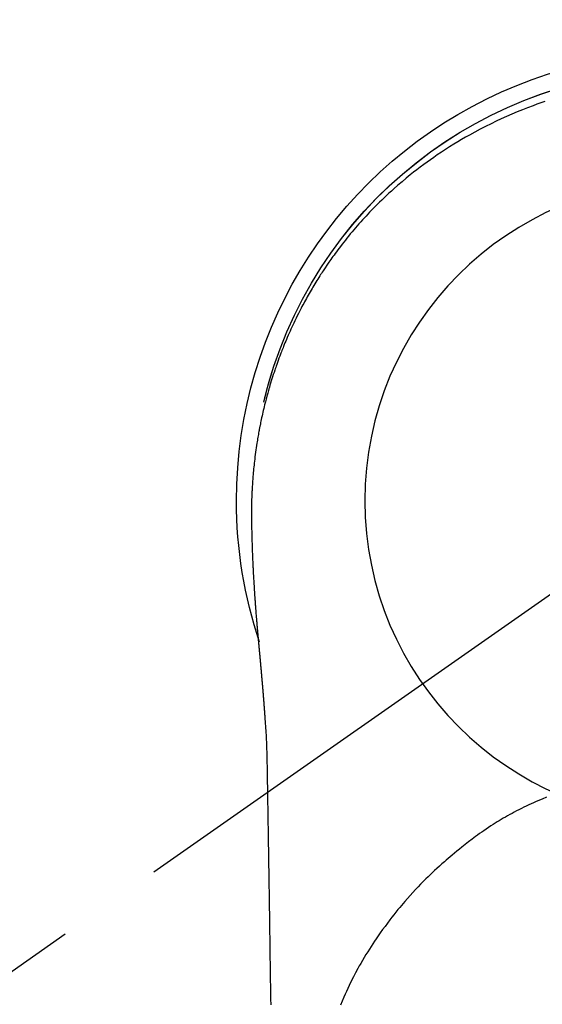
# Model space of a CAD drawing. Extents: x 83844 to 110317, y -25 to 8845.
# Drawn here: x 85184 to 85214, y 6851 to 6908 of the extents above; entities that cross this region are included whole.
import ezdxf

# ---------------------------------------------------------------- set-up
doc = ezdxf.new("R2010")
doc.units = 0
doc.header["$LTSCALE"] = 50
doc.header["$MEASUREMENT"] = 0
doc.linetypes.add('CENTER2', pattern=[1.125, 0.75, -0.125, 0.125, -0.125])
doc.layers.get('DEFPOINTS').update_dxf_attribs({"color": 146, "linetype": 'CONTINUOUS'})
doc.layers.add('150-機器', color=8, linetype='CONTINUOUS')

# ---------------------------------------------------------------- blocks, each defined once
blk = doc.blocks.new('F402_H')
at = {"layer": '150-機器', "color": 13, "linetype": 'CENTER2'}
blk.add_line((0, 0), (244.018, -170.863), dxfattribs=at)
at = {"layer": '150-機器', "color": 13, "linetype": 'Continuous'}
for points in [[(8.08, 23.107), (8.31, 23.029), (8.54, 22.948), (8.768, 22.865), (9.078, 22.749), (9.386, 22.629), (9.693, 22.505), (9.998, 22.377), (10.301, 22.245), (10.602, 22.109), (10.901, 21.969), (11.198, 21.825), (11.513, 21.668), (11.825, 21.507), (12.136, 21.341), (12.444, 21.171), (12.673, 21.04), (12.9, 20.908), (13.126, 20.773), (13.351, 20.635), (13.593, 20.484), (13.833, 20.33), (14.072, 20.174), (14.309, 20.015), (14.508, 19.878), (14.705, 19.739), (14.902, 19.599), (15.097, 19.456), (15.292, 19.311), (15.486, 19.164), (15.678, 19.015), (15.869, 18.864), (16.109, 18.668), (16.347, 18.469), (16.583, 18.267), (16.816, 18.062), (16.964, 17.929), (17.11, 17.796), (17.256, 17.661), (17.4, 17.524), (17.528, 17.403), (17.654, 17.28), (17.779, 17.156), (17.903, 17.031), (18.011, 16.922), (18.118, 16.812), (18.224, 16.701), (18.33, 16.589), (18.434, 16.477), (18.538, 16.365), (18.641, 16.251), (18.743, 16.138), (18.845, 16.023), (18.946, 15.908), (19.046, 15.793), (19.146, 15.676), (19.244, 15.56), (19.342, 15.442), (19.439, 15.324), (19.535, 15.206), (19.63, 15.087), (19.725, 14.967), (19.819, 14.847), (19.912, 14.726), (19.991, 14.622), (20.07, 14.518), (20.148, 14.413), (20.225, 14.308), (20.286, 14.224), (20.346, 14.14), (20.407, 14.056), (20.466, 13.971), (20.581, 13.807), (20.695, 13.641), (20.807, 13.475), (20.918, 13.308), (20.966, 13.235), (21.013, 13.162), (21.061, 13.09), (21.108, 13.016), (21.166, 12.925), (21.224, 12.833), (21.281, 12.741), (21.338, 12.648), (21.394, 12.556), (21.45, 12.463), (21.505, 12.37), (21.56, 12.276), (21.615, 12.183), (21.67, 12.089), (21.724, 11.995), (21.777, 11.901), (21.831, 11.806), (21.884, 11.712), (21.936, 11.617), (21.988, 11.521), (22.04, 11.426), (22.091, 11.331), (22.141, 11.235), (22.191, 11.139), (22.231, 11.062), (22.271, 10.985), (22.31, 10.908), (22.349, 10.83), (22.417, 10.694), (22.484, 10.558), (22.55, 10.422), (22.616, 10.285), (22.671, 10.167), (22.726, 10.049), (22.78, 9.931), (22.833, 9.812), (22.886, 9.693), (22.938, 9.574), (22.99, 9.455), (23.041, 9.335), (23.082, 9.235), (23.124, 9.135), (23.165, 9.034), (23.206, 8.934), (23.238, 8.853), (23.27, 8.773), (23.302, 8.692), (23.333, 8.611), (23.357, 8.55), (23.38, 8.49), (23.403, 8.429), (23.426, 8.368), (23.472, 8.246), (23.516, 8.123), (23.56, 8.001), (23.604, 7.878), (23.633, 7.796), (23.661, 7.714), (23.69, 7.632), (23.718, 7.55), (23.759, 7.426), (23.799, 7.303), (23.839, 7.178), (23.878, 7.054), (23.917, 6.93), (23.955, 6.805), (23.993, 6.681), (24.03, 6.556), (24.054, 6.472), (24.078, 6.388), (24.102, 6.304), (24.126, 6.22), (24.172, 6.053), (24.216, 5.884), (24.26, 5.716), (24.302, 5.547), (24.328, 5.441), (24.354, 5.336), (24.379, 5.23), (24.403, 5.123), (24.428, 5.017), (24.452, 4.911), (24.475, 4.804), (24.498, 4.698), (24.515, 4.612), (24.533, 4.527), (24.55, 4.441), (24.567, 4.355), (24.576, 4.313), (24.585, 4.27), (24.593, 4.228), (24.601, 4.185), (24.61, 4.142), (24.618, 4.099), (24.625, 4.056), (24.633, 4.013), (24.649, 3.927), (24.664, 3.841), (24.679, 3.755), (24.694, 3.669), (24.709, 3.583), (24.723, 3.497), (24.737, 3.411), (24.751, 3.324), (24.771, 3.194), (24.79, 3.065), (24.809, 2.935), (24.827, 2.805), (24.844, 2.674), (24.86, 2.544), (24.876, 2.413), (24.892, 2.283), (24.904, 2.174), (24.916, 2.065), (24.927, 1.956), (24.938, 1.847), (24.949, 1.737), (24.959, 1.628), (24.968, 1.519), (24.977, 1.409), (24.989, 1.256), (25, 1.103), (25.011, 0.949), (25.02, 0.796), (25.024, 0.73), (25.028, 0.664), (25.031, 0.598), (25.034, 0.533), (25.038, 0.445), (25.041, 0.357), (25.044, 0.269), (25.048, 0.18), (25.053, 0.092), (25.058, 0.003), (25.062, -0.085), (25.065, -0.174), (25.066, -0.242), (25.066, -0.311), (25.066, -0.38), (25.065, -0.449), (25.065, -0.557), (25.064, -0.664), (25.064, -0.772), (25.063, -0.88), (25.063, -0.958), (25.062, -1.036), (25.061, -1.114), (25.06, -1.192), (25.059, -1.246), (25.059, -1.3), (25.058, -1.353), (25.057, -1.407), (25.056, -1.491), (25.054, -1.575), (25.053, -1.659), (25.051, -1.743), (25.05, -1.81), (25.049, -1.876), (25.048, -1.942), (25.046, -2.009), (25.044, -2.087), (25.042, -2.165), (25.04, -2.243), (25.037, -2.321), (25.035, -2.391), (25.033, -2.46), (25.031, -2.53), (25.029, -2.6), (25.026, -2.681), (25.023, -2.762), (25.02, -2.842), (25.017, -2.923), (25.015, -2.989), (25.012, -3.054), (25.01, -3.119), (25.007, -3.185), (25.005, -3.25), (25.002, -3.316), (24.999, -3.381), (24.996, -3.447), (24.993, -3.519), (24.99, -3.591), (24.986, -3.663), (24.982, -3.735), (24.98, -3.79), (24.977, -3.844), (24.974, -3.899), (24.971, -3.954), (24.967, -4.046), (24.962, -4.138), (24.957, -4.23), (24.952, -4.323), (24.949, -4.378), (24.946, -4.434), (24.943, -4.489), (24.939, -4.545), (24.935, -4.618), (24.931, -4.69), (24.927, -4.763), (24.923, -4.835), (24.917, -4.922), (24.912, -5.009), (24.906, -5.096), (24.901, -5.183), (24.894, -5.282), (24.887, -5.381), (24.881, -5.48), (24.874, -5.579), (24.87, -5.634), (24.866, -5.689), (24.862, -5.745), (24.858, -5.8), (24.852, -5.874), (24.847, -5.948), (24.842, -6.022), (24.837, -6.096), (24.83, -6.181), (24.824, -6.265), (24.817, -6.35), (24.811, -6.435), (24.803, -6.536), (24.794, -6.638), (24.786, -6.739), (24.778, -6.841)], [(24.347, 5.709), (24.345, 5.717), (24.344, 5.72), (24.343, 5.724), (24.342, 5.728), (24.341, 5.731), (24.341, 5.735), (24.34, 5.739), (24.339, 5.742), (24.338, 5.746), (24.337, 5.75), (24.336, 5.753), (24.336, 5.757), (24.335, 5.76), (24.334, 5.764), (24.333, 5.768), (24.332, 5.771), (24.331, 5.775), (24.33, 5.779), (24.33, 5.782), (24.329, 5.786), (24.328, 5.789), (24.327, 5.793), (24.326, 5.797), (24.325, 5.8), (24.324, 5.804), (24.323, 5.808), (24.323, 5.811), (24.322, 5.815), (24.321, 5.819), (24.32, 5.822), (24.319, 5.826), (24.318, 5.829), (24.317, 5.833), (24.317, 5.836), (24.316, 5.839), (24.315, 5.843), (24.314, 5.847), (24.313, 5.85), (24.312, 5.854), (24.311, 5.858), (24.31, 5.861), (24.31, 5.865), (24.309, 5.868), (24.308, 5.872), (24.307, 5.876), (24.306, 5.879), (24.305, 5.883), (24.304, 5.887), (24.303, 5.89), (24.303, 5.894), (24.302, 5.897), (24.301, 5.901), (24.3, 5.905), (24.299, 5.908), (24.298, 5.912), (24.297, 5.916), (24.296, 5.919), (24.296, 5.923), (24.295, 5.927), (24.294, 5.93), (24.293, 5.934), (24.292, 5.937), (24.291, 5.941), (24.29, 5.945), (24.289, 5.948), (24.289, 5.952), (24.288, 5.956), (24.287, 5.959), (24.286, 5.963), (24.285, 5.967), (24.284, 5.97), (24.283, 5.974), (24.282, 5.977), (24.281, 5.981), (24.281, 5.985), (24.28, 5.988), (24.279, 5.992), (24.278, 5.996), (24.277, 5.999), (24.276, 6.003), (24.275, 6.007), (24.274, 6.01), (24.273, 6.014), (24.272, 6.017), (24.272, 6.021), (24.271, 6.025), (24.27, 6.028), (24.269, 6.032), (24.268, 6.036), (24.267, 6.039), (24.266, 6.043), (24.265, 6.047), (24.264, 6.05), (24.263, 6.054), (24.263, 6.057), (24.262, 6.061), (24.261, 6.065), (24.26, 6.068), (24.259, 6.072), (24.258, 6.076), (24.257, 6.079), (24.256, 6.083), (24.255, 6.087), (24.254, 6.09), (24.253, 6.094), (24.253, 6.097), (24.252, 6.101), (24.251, 6.105), (24.25, 6.108), (24.249, 6.112), (24.248, 6.116), (24.247, 6.119), (24.246, 6.123), (24.245, 6.127), (24.244, 6.13), (24.243, 6.134), (24.243, 6.137), (24.242, 6.141), (24.241, 6.145), (24.24, 6.148), (24.239, 6.152), (24.238, 6.156), (24.237, 6.159), (24.236, 6.163), (24.235, 6.167), (24.234, 6.17), (24.233, 6.174), (24.232, 6.177), (24.232, 6.181), (24.231, 6.185), (24.23, 6.188), (24.229, 6.192), (24.228, 6.196), (24.227, 6.199), (24.226, 6.203), (24.225, 6.207), (24.224, 6.21), (24.223, 6.213), (24.222, 6.216), (24.221, 6.22), (24.22, 6.224), (24.219, 6.227), (24.219, 6.231), (24.218, 6.235), (24.217, 6.238), (24.216, 6.242), (24.215, 6.245), (24.214, 6.249), (24.213, 6.253), (24.212, 6.256), (24.211, 6.26), (24.21, 6.264), (24.209, 6.267), (24.208, 6.271), (24.207, 6.275), (24.206, 6.278), (24.205, 6.282), (24.204, 6.285), (24.204, 6.289), (24.203, 6.293), (24.202, 6.296), (24.201, 6.3), (24.2, 6.304), (24.199, 6.307), (24.198, 6.311), (24.197, 6.315), (24.196, 6.318), (24.195, 6.322), (24.194, 6.325), (24.193, 6.329), (24.192, 6.333), (24.191, 6.336), (24.19, 6.34), (24.189, 6.344), (24.188, 6.347), (24.187, 6.351), (24.187, 6.355), (24.186, 6.358), (24.185, 6.362), (24.184, 6.365), (24.183, 6.369), (24.182, 6.373), (24.181, 6.376), (24.18, 6.38), (24.179, 6.384), (24.178, 6.387), (24.177, 6.391), (24.176, 6.394), (24.175, 6.398), (24.174, 6.402), (24.173, 6.405), (24.172, 6.409), (24.171, 6.413), (24.17, 6.416), (24.169, 6.42), (24.168, 6.424), (24.167, 6.427), (24.166, 6.431), (24.165, 6.434), (24.165, 6.438), (24.164, 6.442), (24.163, 6.445), (24.162, 6.449), (24.161, 6.453), (24.16, 6.456), (24.159, 6.46), (24.158, 6.464), (24.157, 6.467), (24.156, 6.471), (24.155, 6.474), (24.154, 6.478), (24.153, 6.482), (24.152, 6.485), (24.151, 6.489), (24.15, 6.493), (24.149, 6.496), (24.148, 6.5), (24.147, 6.503), (24.146, 6.507), (24.145, 6.511), (24.144, 6.514), (24.143, 6.518), (24.142, 6.522), (24.141, 6.525), (24.14, 6.529), (24.139, 6.532), (24.138, 6.536), (24.137, 6.54), (24.136, 6.543), (24.135, 6.547), (24.134, 6.551), (24.133, 6.554), (24.132, 6.558), (24.131, 6.562), (24.13, 6.565), (24.129, 6.569), (24.128, 6.572), (24.127, 6.576), (24.127, 6.58), (24.126, 6.583), (24.125, 6.587), (24.124, 6.59), (24.123, 6.593), (24.122, 6.597), (24.121, 6.6), (24.12, 6.604), (24.119, 6.608), (24.118, 6.611), (24.117, 6.615), (24.116, 6.619), (24.115, 6.622), (24.114, 6.626), (24.113, 6.629), (24.112, 6.633), (24.111, 6.637), (24.11, 6.64), (24.109, 6.644), (24.108, 6.648), (24.107, 6.651), (24.106, 6.655), (24.105, 6.658), (24.104, 6.662), (24.103, 6.666), (24.102, 6.669), (24.101, 6.673), (24.1, 6.677), (24.099, 6.68), (24.098, 6.684), (24.097, 6.687), (24.096, 6.691), (24.095, 6.695), (24.094, 6.698), (24.093, 6.702), (24.092, 6.706), (24.091, 6.709), (24.09, 6.713), (24.089, 6.716), (24.088, 6.72), (24.087, 6.724), (24.086, 6.727), (24.085, 6.731), (24.084, 6.735), (24.083, 6.738), (24.082, 6.742), (24.081, 6.745), (24.08, 6.749), (24.079, 6.753), (24.078, 6.756), (24.077, 6.76), (24.076, 6.764), (24.074, 6.767), (24.073, 6.771), (24.072, 6.774), (24.071, 6.778), (24.07, 6.782), (24.069, 6.785), (24.069, 6.789), (24.068, 6.793), (24.067, 6.796), (24.066, 6.8), (24.065, 6.803), (24.064, 6.807), (24.063, 6.811), (24.062, 6.814), (24.061, 6.818), (24.06, 6.821), (24.059, 6.825), (24.058, 6.829), (24.057, 6.832), (24.056, 6.836), (24.055, 6.84), (24.054, 6.843), (24.053, 6.847), (24.052, 6.85), (24.051, 6.854), (24.05, 6.858), (24.049, 6.861), (24.048, 6.865), (24.047, 6.869), (24.046, 6.872), (24.045, 6.876), (24.044, 6.879), (24.043, 6.883), (24.042, 6.887), (24.041, 6.89), (24.04, 6.894), (24.039, 6.897), (24.038, 6.901), (24.037, 6.905), (24.036, 6.908), (24.034, 6.912), (24.033, 6.916), (24.032, 6.919), (24.031, 6.923), (24.03, 6.926), (24.029, 6.93), (24.028, 6.934), (24.027, 6.937), (24.026, 6.941), (24.025, 6.944), (24.024, 6.948), (24.023, 6.952), (24.022, 6.955), (24.021, 6.959), (24.02, 6.963), (24.019, 6.965), (24.018, 6.969), (24.017, 6.972), (24.016, 6.976), (24.015, 6.98), (24.014, 6.983), (24.013, 6.987), (24.012, 6.99), (24.01, 6.994), (24.009, 6.998), (24.008, 7.001), (24.007, 7.005), (24.006, 7.009), (24.005, 7.012), (24.004, 7.016), (24.003, 7.019), (24.002, 7.023), (24.001, 7.027), (24, 7.03), (23.999, 7.034), (23.998, 7.037), (23.997, 7.041), (23.996, 7.045), (23.995, 7.048), (23.994, 7.052), (23.993, 7.055), (23.991, 7.059), (23.99, 7.063), (23.989, 7.066), (23.988, 7.07), (23.987, 7.074), (23.986, 7.077), (23.985, 7.081), (23.984, 7.084), (23.983, 7.088), (23.982, 7.092), (23.981, 7.095), (23.98, 7.099), (23.979, 7.102), (23.978, 7.106), (23.977, 7.11), (23.976, 7.113), (23.974, 7.117), (23.973, 7.12), (23.972, 7.124), (23.971, 7.128), (23.97, 7.131), (23.969, 7.135), (23.968, 7.138), (23.967, 7.142), (23.966, 7.146), (23.965, 7.149), (23.964, 7.153), (23.963, 7.157), (23.962, 7.16), (23.961, 7.164), (23.959, 7.167), (23.958, 7.171), (23.957, 7.175), (23.956, 7.178), (23.955, 7.182), (23.954, 7.185), (23.953, 7.189), (23.952, 7.193), (23.951, 7.196), (23.95, 7.2), (23.949, 7.203), (23.948, 7.207), (23.947, 7.211), (23.945, 7.214), (23.944, 7.218), (23.943, 7.221), (23.942, 7.225), (23.941, 7.229), (23.94, 7.232), (23.939, 7.236), (23.938, 7.239), (23.937, 7.243), (23.936, 7.247), (23.935, 7.25), (23.933, 7.254), (23.932, 7.257), (23.931, 7.261), (23.93, 7.265), (23.929, 7.268), (23.928, 7.272), (23.927, 7.275), (23.926, 7.279), (23.925, 7.283), (23.924, 7.286), (23.923, 7.29), (23.921, 7.293), (23.92, 7.297), (23.919, 7.301), (23.918, 7.304), (23.917, 7.308), (23.916, 7.311), (23.915, 7.315), (23.914, 7.319), (23.913, 7.322), (23.912, 7.326), (23.91, 7.33), (23.909, 7.333), (23.908, 7.337), (23.907, 7.34), (23.906, 7.343), (23.905, 7.347), (23.904, 7.35), (23.903, 7.354), (23.902, 7.357), (23.901, 7.361), (23.899, 7.365), (23.898, 7.368), (23.897, 7.372), (23.896, 7.375), (23.895, 7.379), (23.894, 7.382), (23.893, 7.386), (23.892, 7.39), (23.891, 7.393), (23.889, 7.397), (23.888, 7.4), (23.887, 7.404), (23.886, 7.408), (23.885, 7.411), (23.884, 7.415), (23.883, 7.418), (23.882, 7.422), (23.881, 7.426), (23.879, 7.429), (23.878, 7.433), (23.877, 7.436), (23.876, 7.44), (23.875, 7.444), (23.874, 7.447), (23.873, 7.451), (23.872, 7.454), (23.87, 7.458), (23.869, 7.462), (23.868, 7.465), (23.867, 7.469), (23.866, 7.472), (23.865, 7.476), (23.864, 7.48), (23.863, 7.483), (23.861, 7.487), (23.86, 7.49), (23.859, 7.494), (23.858, 7.498), (23.857, 7.501), (23.856, 7.505), (23.855, 7.508), (23.854, 7.512), (23.852, 7.515), (23.851, 7.519), (23.85, 7.522), (23.849, 7.525), (23.848, 7.529), (23.847, 7.532), (23.846, 7.534), (23.846, 7.537), (23.845, 7.539), (23.844, 7.542), (23.843, 7.544), (23.842, 7.549), (23.838, 7.562)], [(24.778, -6.841), (24.778, -6.848), (24.777, -6.855), (24.776, -6.862), (24.776, -6.869), (24.775, -6.876), (24.775, -6.883), (24.774, -6.89), (24.774, -6.897), (24.773, -6.904), (24.772, -6.911), (24.772, -6.918), (24.771, -6.925), (24.771, -6.932), (24.77, -6.938), (24.77, -6.945), (24.769, -6.952), (24.768, -6.959), (24.768, -6.966), (24.767, -6.973), (24.767, -6.98), (24.766, -6.986), (24.765, -6.994), (24.765, -7.001), (24.764, -7.008), (24.764, -7.015), (24.763, -7.022), (24.763, -7.029), (24.762, -7.036), (24.761, -7.043), (24.761, -7.05), (24.76, -7.057), (24.76, -7.064), (24.759, -7.071), (24.758, -7.078), (24.758, -7.085), (24.757, -7.092), (24.757, -7.099), (24.756, -7.106), (24.755, -7.113), (24.755, -7.121), (24.754, -7.128), (24.754, -7.135), (24.753, -7.142), (24.752, -7.149), (24.752, -7.156), (24.751, -7.163), (24.75, -7.17), (24.75, -7.177), (24.749, -7.185), (24.749, -7.192), (24.748, -7.199), (24.747, -7.206), (24.747, -7.213), (24.746, -7.22), (24.746, -7.227), (24.745, -7.234), (24.744, -7.242), (24.744, -7.249), (24.743, -7.256), (24.742, -7.263), (24.742, -7.27), (24.741, -7.277), (24.741, -7.285), (24.74, -7.292), (24.739, -7.299), (24.739, -7.306), (24.738, -7.313), (24.737, -7.321), (24.737, -7.328), (24.736, -7.335), (24.736, -7.342), (24.735, -7.349), (24.734, -7.357), (24.734, -7.363), (24.733, -7.37), (24.732, -7.377), (24.732, -7.384), (24.731, -7.392), (24.731, -7.399), (24.73, -7.406), (24.729, -7.413), (24.729, -7.421), (24.728, -7.428), (24.727, -7.435), (24.727, -7.442), (24.726, -7.45), (24.725, -7.457), (24.725, -7.464), (24.724, -7.471), (24.724, -7.479), (24.723, -7.486), (24.722, -7.493), (24.722, -7.5), (24.721, -7.508), (24.72, -7.515), (24.72, -7.522), (24.719, -7.53), (24.718, -7.537), (24.718, -7.544), (24.717, -7.552), (24.716, -7.559), (24.716, -7.566), (24.715, -7.574), (24.714, -7.581), (24.714, -7.588), (24.713, -7.595), (24.713, -7.603), (24.712, -7.61), (24.711, -7.617), (24.711, -7.625), (24.71, -7.632), (24.709, -7.64), (24.709, -7.647), (24.708, -7.654), (24.707, -7.662), (24.707, -7.669), (24.706, -7.676), (24.705, -7.684), (24.705, -7.691), (24.704, -7.698), (24.703, -7.706), (24.703, -7.713), (24.702, -7.721), (24.701, -7.728), (24.701, -7.734), (24.7, -7.742), (24.699, -7.749), (24.699, -7.757), (24.698, -7.764), (24.697, -7.771), (24.697, -7.779), (24.696, -7.786), (24.695, -7.794), (24.695, -7.801), (24.694, -7.809), (24.693, -7.816), (24.693, -7.824), (24.692, -7.831), (24.691, -7.838), (24.691, -7.846), (24.69, -7.853), (24.689, -7.861), (24.689, -7.868), (24.688, -7.876), (24.687, -7.883), (24.687, -7.891), (24.686, -7.898), (24.685, -7.906), (24.685, -7.913), (24.684, -7.921), (24.683, -7.928), (24.682, -7.936), (24.682, -7.943), (24.681, -7.951), (24.68, -7.958), (24.68, -7.966), (24.679, -7.973), (24.678, -7.981), (24.678, -7.988), (24.677, -7.996), (24.676, -8.003), (24.676, -8.011), (24.675, -8.018), (24.674, -8.026), (24.674, -8.033), (24.673, -8.041), (24.672, -8.048), (24.672, -8.056), (24.671, -8.064), (24.67, -8.071), (24.669, -8.079), (24.669, -8.086), (24.668, -8.094), (24.667, -8.101), (24.667, -8.109), (24.666, -8.116), (24.665, -8.123), (24.665, -8.131), (24.664, -8.138), (24.663, -8.146), (24.663, -8.154), (24.662, -8.161), (24.661, -8.169), (24.66, -8.176), (24.66, -8.184), (24.659, -8.192), (24.658, -8.199), (24.658, -8.207), (24.657, -8.215), (24.656, -8.222), (24.656, -8.23), (24.655, -8.237), (24.654, -8.245), (24.653, -8.253), (24.653, -8.26), (24.652, -8.268), (24.651, -8.276), (24.651, -8.283), (24.65, -8.291), (24.649, -8.299), (24.648, -8.306), (24.648, -8.314), (24.647, -8.322), (24.646, -8.329), (24.646, -8.337), (24.645, -8.345), (24.644, -8.352), (24.644, -8.36), (24.643, -8.368), (24.642, -8.376), (24.641, -8.383), (24.641, -8.391), (24.64, -8.399), (24.639, -8.406), (24.639, -8.414), (24.638, -8.422), (24.637, -8.43), (24.636, -8.437), (24.636, -8.445), (24.635, -8.453), (24.634, -8.461), (24.634, -8.468), (24.633, -8.476), (24.632, -8.484), (24.631, -8.491), (24.631, -8.498), (24.63, -8.506), (24.629, -8.514), (24.629, -8.522), (24.628, -8.529), (24.627, -8.537), (24.626, -8.545), (24.626, -8.553), (24.625, -8.561), (24.624, -8.568), (24.624, -8.576), (24.623, -8.584), (24.622, -8.592), (24.621, -8.6), (24.621, -8.607), (24.62, -8.615), (24.619, -8.623), (24.618, -8.631), (24.618, -8.639), (24.617, -8.647), (24.616, -8.654), (24.616, -8.662), (24.615, -8.67), (24.614, -8.678), (24.613, -8.686), (24.613, -8.694), (24.612, -8.701), (24.611, -8.709), (24.611, -8.717), (24.61, -8.725), (24.609, -8.733), (24.608, -8.741), (24.608, -8.749), (24.607, -8.757), (24.606, -8.764), (24.605, -8.772), (24.605, -8.78), (24.604, -8.788), (24.603, -8.796), (24.603, -8.804), (24.602, -8.812), (24.601, -8.82), (24.6, -8.828), (24.6, -8.836), (24.599, -8.844), (24.598, -8.851), (24.597, -8.859), (24.597, -8.866), (24.596, -8.874), (24.595, -8.882), (24.594, -8.89), (24.594, -8.898), (24.593, -8.906), (24.592, -8.914), (24.592, -8.922), (24.591, -8.93), (24.59, -8.938), (24.589, -8.946), (24.589, -8.954), (24.588, -8.962), (24.587, -8.97), (24.586, -8.978), (24.586, -8.986), (24.585, -8.994), (24.584, -9.002), (24.583, -9.01), (24.583, -9.018), (24.582, -9.026), (24.581, -9.034), (24.581, -9.042), (24.58, -9.05), (24.579, -9.058), (24.578, -9.066), (24.578, -9.074), (24.577, -9.082), (24.576, -9.09), (24.575, -9.098), (24.575, -9.106), (24.574, -9.114), (24.573, -9.122), (24.572, -9.13), (24.572, -9.138), (24.571, -9.146), (24.57, -9.154), (24.569, -9.162), (24.569, -9.17), (24.568, -9.178), (24.567, -9.186), (24.566, -9.195), (24.566, -9.203), (24.565, -9.211), (24.564, -9.219), (24.564, -9.227), (24.563, -9.235), (24.562, -9.242), (24.561, -9.25), (24.561, -9.258), (24.56, -9.266), (24.559, -9.275), (24.558, -9.283), (24.558, -9.291), (24.557, -9.299), (24.556, -9.307), (24.555, -9.315), (24.555, -9.323), (24.554, -9.331), (24.553, -9.34), (24.552, -9.348), (24.552, -9.356), (24.551, -9.364), (24.55, -9.372), (24.549, -9.38), (24.549, -9.388), (24.548, -9.397), (24.548, -9.405), (24.547, -9.413), (24.547, -9.421), (24.546, -9.429), (24.545, -9.438), (24.544, -9.446), (24.544, -9.454), (24.543, -9.462), (24.542, -9.47), (24.541, -9.479), (24.541, -9.487), (24.54, -9.495), (24.539, -9.503), (24.538, -9.511), (24.538, -9.52), (24.537, -9.528), (24.536, -9.536), (24.536, -9.544), (24.535, -9.552), (24.534, -9.561), (24.533, -9.569), (24.533, -9.577), (24.532, -9.585), (24.531, -9.594), (24.53, -9.602), (24.53, -9.61), (24.529, -9.618), (24.528, -9.626), (24.527, -9.634), (24.527, -9.642), (24.526, -9.651), (24.525, -9.659), (24.524, -9.667), (24.524, -9.675), (24.523, -9.684), (24.522, -9.692), (24.521, -9.7), (24.521, -9.709), (24.52, -9.717), (24.519, -9.725), (24.518, -9.733), (24.518, -9.742), (24.517, -9.75), (24.516, -9.758), (24.515, -9.767), (24.515, -9.775), (24.514, -9.783), (24.513, -9.792), (24.512, -9.8), (24.512, -9.808), (24.511, -9.817), (24.51, -9.825), (24.509, -9.833), (24.509, -9.842), (24.508, -9.85), (24.507, -9.859), (24.506, -9.867), (24.506, -9.875), (24.505, -9.884), (24.504, -9.892), (24.503, -9.9), (24.503, -9.909), (24.502, -9.917), (24.501, -9.926), (24.5, -9.934), (24.5, -9.942), (24.499, -9.951), (24.498, -9.959), (24.497, -9.968), (24.497, -9.976), (24.496, -9.984), (24.495, -9.993), (24.494, -10), (24.494, -10.009), (24.493, -10.017), (24.492, -10.026), (24.491, -10.034), (24.491, -10.042), (24.49, -10.051), (24.489, -10.059), (24.488, -10.068), (24.488, -10.076), (24.487, -10.085), (24.486, -10.093), (24.485, -10.102), (24.485, -10.11), (24.484, -10.119), (24.483, -10.127), (24.482, -10.135), (24.482, -10.144), (24.481, -10.152), (24.48, -10.161), (24.479, -10.169), (24.479, -10.178), (24.478, -10.186), (24.477, -10.195), (24.476, -10.203), (24.476, -10.212), (24.475, -10.22), (24.474, -10.229), (24.474, -10.237), (24.473, -10.246), (24.472, -10.255), (24.471, -10.263), (24.471, -10.272), (24.47, -10.28), (24.469, -10.289), (24.468, -10.297), (24.468, -10.306), (24.467, -10.314), (24.466, -10.323), (24.465, -10.331), (24.465, -10.34), (24.464, -10.349), (24.463, -10.357), (24.462, -10.366), (24.462, -10.373), (24.461, -10.382), (24.46, -10.39), (24.459, -10.399), (24.459, -10.408), (24.458, -10.416), (24.457, -10.425), (24.456, -10.433), (24.456, -10.442), (24.455, -10.451), (24.454, -10.459), (24.453, -10.468), (24.453, -10.476), (24.452, -10.485), (24.451, -10.494), (24.45, -10.502), (24.45, -10.511), (24.449, -10.52), (24.448, -10.528), (24.448, -10.537), (24.447, -10.546), (24.446, -10.554), (24.445, -10.563), (24.445, -10.571), (24.444, -10.58), (24.443, -10.589), (24.442, -10.597), (24.442, -10.606), (24.441, -10.615), (24.44, -10.623), (24.439, -10.632), (24.439, -10.641), (24.438, -10.65), (24.437, -10.658), (24.436, -10.667), (24.436, -10.676), (24.435, -10.684), (24.434, -10.693), (24.434, -10.702), (24.433, -10.71), (24.432, -10.719), (24.431, -10.728), (24.431, -10.737), (24.43, -10.745), (24.429, -10.753), (24.428, -10.762), (24.428, -10.77), (24.427, -10.779), (24.426, -10.788), (24.425, -10.797), (24.425, -10.805), (24.424, -10.814), (24.423, -10.823), (24.422, -10.832), (24.422, -10.84), (24.421, -10.849), (24.42, -10.858), (24.42, -10.867), (24.419, -10.876), (24.418, -10.884), (24.417, -10.893), (24.417, -10.902), (24.416, -10.911), (24.415, -10.919), (24.414, -10.928), (24.414, -10.937), (24.413, -10.946), (24.412, -10.955), (24.412, -10.964), (24.411, -10.972), (24.41, -10.981), (24.409, -10.99), (24.409, -10.999), (24.408, -11.008), (24.407, -11.016), (24.406, -11.025), (24.406, -11.034), (24.405, -11.043), (24.404, -11.052), (24.404, -11.061), (24.403, -11.069), (24.402, -11.078), (24.401, -11.087), (24.401, -11.096), (24.4, -11.105), (24.399, -11.114), (24.399, -11.123), (24.398, -11.131), (24.397, -11.139), (24.396, -11.148), (24.396, -11.157), (24.395, -11.166), (24.394, -11.175), (24.393, -11.184), (24.393, -11.193), (24.392, -11.202), (24.391, -11.211), (24.391, -11.219), (24.39, -11.228), (24.389, -11.237), (24.388, -11.246), (24.388, -11.255), (24.387, -11.264), (24.386, -11.273), (24.386, -11.282), (24.385, -11.291), (24.384, -11.3), (24.383, -11.309), (24.383, -11.318), (24.382, -11.327), (24.381, -11.336), (24.381, -11.345), (24.38, -11.354), (24.379, -11.363), (24.378, -11.371), (24.378, -11.38), (24.377, -11.389), (24.376, -11.398), (24.376, -11.407), (24.375, -11.416), (24.374, -11.425), (24.373, -11.434), (24.373, -11.443), (24.372, -11.452), (24.371, -11.461), (24.371, -11.47), (24.37, -11.479), (24.369, -11.488), (24.369, -11.497), (24.368, -11.505), (24.367, -11.514), (24.366, -11.523), (24.366, -11.532), (24.365, -11.542), (24.364, -11.551), (24.364, -11.56), (24.363, -11.569), (24.362, -11.578), (24.362, -11.587), (24.361, -11.596), (24.36, -11.605), (24.359, -11.614), (24.359, -11.623), (24.358, -11.632), (24.357, -11.641), (24.357, -11.65), (24.356, -11.659), (24.355, -11.668), (24.355, -11.677), (24.354, -11.686), (24.353, -11.696), (24.352, -11.705), (24.352, -11.714), (24.351, -11.723), (24.35, -11.732), (24.35, -11.741), (24.349, -11.75), (24.348, -11.759), (24.348, -11.768), (24.347, -11.777), (24.346, -11.787), (24.346, -11.796), (24.345, -11.805), (24.344, -11.814), (24.343, -11.823), (24.343, -11.832), (24.342, -11.841), (24.341, -11.851), (24.341, -11.86), (24.34, -11.869), (24.339, -11.878), (24.339, -11.886), (24.338, -11.895), (24.337, -11.904), (24.337, -11.914), (24.336, -11.923), (24.335, -11.932), (24.335, -11.941), (24.334, -11.95), (24.333, -11.96), (24.333, -11.969), (24.332, -11.978), (24.331, -11.987), (24.33, -11.996), (24.33, -12.006), (24.329, -12.015), (24.328, -12.024), (24.328, -12.033), (24.327, -12.042), (24.326, -12.052), (24.326, -12.061), (24.325, -12.07), (24.324, -12.079), (24.324, -12.089), (24.323, -12.098), (24.322, -12.107), (24.322, -12.116), (24.321, -12.126), (24.32, -12.135), (24.32, -12.144), (24.319, -12.153), (24.318, -12.163), (24.318, -12.172), (24.317, -12.181), (24.316, -12.191), (24.316, -12.2), (24.315, -12.209), (24.314, -12.218), (24.314, -12.228), (24.313, -12.237), (24.312, -12.246), (24.312, -12.256), (24.311, -12.264), (24.311, -12.273), (24.31, -12.283), (24.309, -12.292), (24.309, -12.301), (24.308, -12.311), (24.307, -12.32), (24.307, -12.329), (24.306, -12.339), (24.305, -12.348), (24.305, -12.357), (24.304, -12.367), (24.303, -12.376), (24.303, -12.385), (24.302, -12.395), (24.301, -12.404), (24.301, -12.413), (24.3, -12.423), (24.299, -12.432), (24.299, -12.441), (24.298, -12.451), (24.297, -12.46), (24.297, -12.47), (24.296, -12.479), (24.296, -12.488), (24.295, -12.498), (24.294, -12.507), (24.294, -12.516), (24.293, -12.526), (24.292, -12.535), (24.292, -12.544), (24.291, -12.554), (24.29, -12.563), (24.29, -12.573), (24.289, -12.582), (24.288, -12.591)], [(24.281, -12.591), (24.265, -12.851), (24.248, -13.111), (24.233, -13.371), (24.219, -13.631), (24.21, -13.816), (24.202, -14.002), (24.194, -14.187), (24.187, -14.373), (24.181, -14.566), (24.175, -14.759), (24.171, -14.953), (24.167, -15.146), (24.166, -15.233), (24.165, -15.321), (24.163, -15.408), (24.162, -15.496), (24.16, -15.616), (24.158, -15.735), (24.156, -15.855), (24.154, -15.975), (24.152, -16.108), (24.15, -16.241), (24.148, -16.374), (24.145, -16.507), (24.143, -16.627), (24.141, -16.746), (24.139, -16.866), (24.137, -16.985), (24.135, -17.122), (24.133, -17.258), (24.131, -17.395), (24.128, -17.532), (24.125, -17.765), (24.121, -17.999), (24.117, -18.233), (24.113, -18.467), (24.11, -18.7), (24.106, -18.934), (24.102, -19.167), (24.098, -19.401), (24.094, -19.658), (24.09, -19.915), (24.086, -20.172), (24.082, -20.43), (24.079, -20.675), (24.075, -20.921), (24.071, -21.167), (24.068, -21.412), (24.061, -21.842), (24.054, -22.272), (24.047, -22.703), (24.041, -23.133), (24.035, -23.547), (24.029, -23.961), (24.024, -24.375), (24.019, -24.789), (24.008, -25.53), (23.998, -26.27), (23.986, -27.01), (23.975, -27.75), (23.969, -28.111), (23.963, -28.472), (23.958, -28.834), (23.952, -29.195)], [(24.168, -15.151), (24.168, -15.152), (24.168, -15.153), (24.168, -15.154), (24.168, -15.155), (24.168, -15.156), (24.168, -15.157), (24.168, -15.158), (24.168, -15.159), (24.168, -15.16), (24.168, -15.161), (24.168, -15.162), (24.168, -15.163), (24.167, -15.164), (24.167, -15.165), (24.167, -15.166), (24.167, -15.167), (24.167, -15.168), (24.167, -15.169), (24.167, -15.17), (24.167, -15.171), (24.167, -15.172), (24.167, -15.173), (24.167, -15.174), (24.167, -15.175), (24.167, -15.176), (24.167, -15.177), (24.167, -15.178), (24.167, -15.179), (24.167, -15.18), (24.167, -15.181), (24.167, -15.182), (24.167, -15.183), (24.167, -15.184), (24.167, -15.185), (24.167, -15.186), (24.167, -15.187), (24.167, -15.188), (24.167, -15.189), (24.167, -15.19), (24.167, -15.191), (24.167, -15.192), (24.167, -15.193), (24.167, -15.194), (24.167, -15.195), (24.167, -15.196), (24.167, -15.197), (24.167, -15.198), (24.167, -15.199), (24.167, -15.2), (24.167, -15.201), (24.167, -15.202), (24.167, -15.203), (24.167, -15.204), (24.167, -15.205), (24.167, -15.206), (24.167, -15.207), (24.167, -15.208), (24.167, -15.209), (24.167, -15.21), (24.167, -15.211), (24.167, -15.212), (24.167, -15.213), (24.167, -15.214), (24.167, -15.215), (24.167, -15.216), (24.167, -15.217), (24.167, -15.218), (24.167, -15.219), (24.167, -15.22), (24.167, -15.221), (24.166, -15.221), (24.166, -15.222), (24.166, -15.223), (24.166, -15.224), (24.166, -15.225), (24.166, -15.226), (24.166, -15.227)], [(7.98, -17.172), (8.232, -17.272), (8.482, -17.377), (8.615, -17.435), (8.749, -17.494), (8.881, -17.554), (9.013, -17.615), (9.157, -17.683), (9.301, -17.752), (9.444, -17.822), (9.586, -17.894), (9.719, -17.962), (9.851, -18.031), (9.983, -18.102), (10.115, -18.174), (10.24, -18.244), (10.365, -18.315), (10.489, -18.387), (10.613, -18.46), (10.729, -18.53), (10.844, -18.6), (10.958, -18.672), (11.072, -18.744), (11.21, -18.833), (11.347, -18.924), (11.483, -19.015), (11.619, -19.107), (11.738, -19.19), (11.856, -19.273), (11.974, -19.357), (12.091, -19.442), (12.293, -19.593), (12.493, -19.746), (12.692, -19.901), (12.889, -20.058), (13.031, -20.172), (13.172, -20.286), (13.312, -20.401), (13.452, -20.518), (13.564, -20.612), (13.676, -20.708), (13.788, -20.804), (13.898, -20.901), (14.043, -21.028), (14.186, -21.157), (14.329, -21.287), (14.47, -21.418), (14.596, -21.537), (14.721, -21.656), (14.845, -21.776), (14.968, -21.897), (15.12, -22.05), (15.272, -22.204), (15.422, -22.359), (15.57, -22.516), (15.726, -22.685), (15.88, -22.854), (16.033, -23.026), (16.183, -23.198), (16.285, -23.316), (16.385, -23.435), (16.485, -23.554), (16.583, -23.674), (16.703, -23.822), (16.822, -23.971), (16.94, -24.121), (17.056, -24.272), (17.197, -24.457), (17.335, -24.644), (17.472, -24.831), (17.608, -25.021), (17.69, -25.138), (17.772, -25.256), (17.853, -25.374), (17.934, -25.493), (18.037, -25.648), (18.138, -25.803), (18.238, -25.959), (18.337, -26.116), (18.439, -26.282), (18.54, -26.45), (18.64, -26.619), (18.738, -26.788), (18.779, -26.861), (18.821, -26.934), (18.862, -27.008), (18.902, -27.081), (19.034, -27.325), (19.163, -27.571), (19.288, -27.818), (19.41, -28.068), (19.49, -28.237), (19.569, -28.407), (19.647, -28.578), (19.722, -28.75), (19.818, -28.975), (19.911, -29.202)]]:
    blk.add_lwpolyline(points, dxfattribs=at)
for centre, radius, start, end in [((0, 0), 25.931, 0, 197.7244), ((0, -0.057), 25.02, 13.3229, 166.6771), ((0.007, -0.057), 25.02, 13.3229, 166.6771), ((0, 0), 25.931, 341.5838, 0)]:
    blk.add_arc(centre, radius, start, end, dxfattribs=at)
at = {"layer": 'DEFPOINTS'}
blk.add_circle((0, 0), 18.5, dxfattribs=at)

msp = doc.modelspace()

# ---------------------------------------------------------------- block references
at = {"layer": '150-機器', "xscale": -1}
msp.add_blockref('F402_H', (85222.223, 6879.817), dxfattribs=at)

doc.saveas('drawing.dxf')
